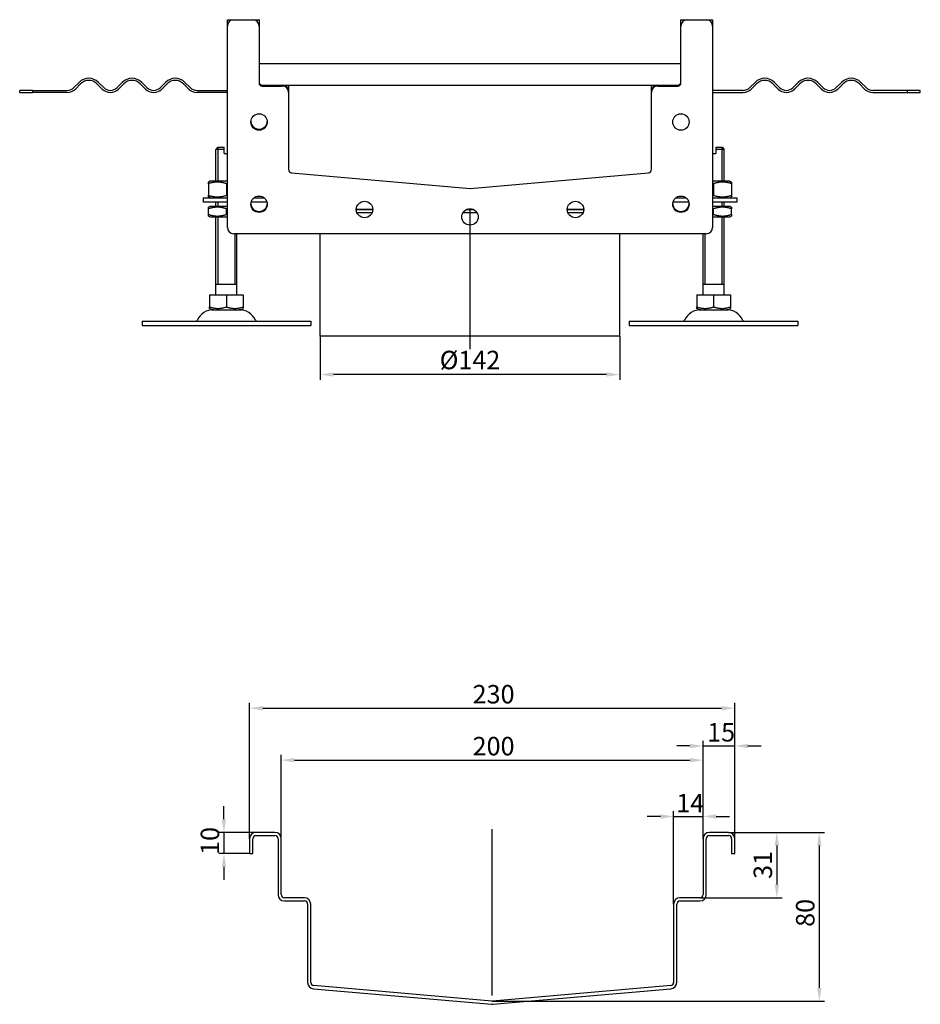
# Model space of a CAD drawing. Units: millimetres. Extents: x 410 to 1443, y 325 to 1015.
# Drawn here: x 1016 to 1443, y 493 to 960 of the extents above; entities that cross this region are included whole.
import ezdxf

# ---------------------------------------------------------------- set-up
doc = ezdxf.new("R2010")
doc.units = ezdxf.units.MM
doc.header["$LTSCALE"] = 2.5
doc.linetypes.add('GEN7', pattern=[13.75, 10, -1.25, 1.25, -1.25])
doc.layers.add('5', color=3, linetype='Continuous')
doc.layers.add('7', color=4, linetype='GEN7')
doc.styles.add('Text poznámky (ISO)', font='TAHOMA.TTF')
doc.dimstyles.new('Výchozí (ISO)', dxfattribs={"dimscale": 2.5, "dimtxt": 3.5, "dimasz": 2.5, "dimexe": 1, "dimexo": 0, "dimgap": 0.762, "dimtad": 1, "dimrnd": 1e-08, "dimtxsty": 'Text poznámky (ISO)', "dimcen": 0.09, "dimdle": 10, "dimclrd": 256, "dimclre": 256, "dimclrt": 256, "dimazin": 2, "dimtfac": 1.001486, "dimtmove": 0, "dimatfit": 3, "dimfxl": 1, "dimtolj": 1, "dimlwd": -1, "dimlwe": -1, "dimarcsym": 0})

# ---------------------------------------------------------------- blocks, each defined once
blk = doc.blocks.new('*D27')
at = {"layer": '5'}
for p, q in [((1112.83, 581.1), (1112.83, 587.35)), ((1128.02, 574.85), (1110.33, 574.85)), ((1112.83, 574.85), (1112.83, 564.85)), ((1125.02, 564.85), (1110.33, 564.85)), ((1112.83, 558.6), (1112.83, 552.35))]:
    blk.add_line(p, q, dxfattribs=at)
for points in [[(1111.78, 581.1), (1113.87, 581.1), (1112.83, 574.85)], [(1111.78, 558.6), (1113.87, 558.6), (1112.83, 564.85)]]:
    blk.add_solid(points, dxfattribs=at)
at = {"layer": 'Defpoints', "color": 0}
for p in [(1128.02, 574.85), (1112.83, 564.85), (1125.02, 564.85)]:
    blk.add_point(p, dxfattribs=at)
at = {"layer": '5', "insert": (1101.81, 564.19), "char_height": 8.75, "attachment_point": 1, "rotation": 90, "style": 'Text poznámky (ISO)'}
blk.add_mtext('\\A1;10', dxfattribs=at)
blk = doc.blocks.new('*D30')
at = {"layer": '5'}
for p, q in [((1140.02, 571.85), (1140.02, 611.61)), ((1340.02, 571.85), (1340.02, 611.61)), ((1146.27, 609.11), (1333.77, 609.11))]:
    blk.add_line(p, q, dxfattribs=at)
for points in [[(1146.27, 610.15), (1146.27, 608.07), (1140.02, 609.11)], [(1333.77, 610.15), (1333.77, 608.07), (1340.02, 609.11)]]:
    blk.add_solid(points, dxfattribs=at)
at = {"layer": 'Defpoints', "color": 0}
for p in [(1340.02, 609.11), (1140.02, 571.85), (1340.02, 571.85)]:
    blk.add_point(p, dxfattribs=at)
at = {"layer": '5', "insert": (1230.73, 620.13), "char_height": 8.75, "attachment_point": 1, "style": 'Text poznámky (ISO)'}
blk.add_mtext('\\A1;200', dxfattribs=at)
blk = doc.blocks.new('*D31')
at = {"layer": '5'}
for p, q in [((1125.02, 571.85), (1125.02, 636.24)), ((1355.02, 571.85), (1355.02, 636.24)), ((1131.27, 633.74), (1348.77, 633.74))]:
    blk.add_line(p, q, dxfattribs=at)
for points in [[(1131.27, 634.78), (1131.27, 632.7), (1125.02, 633.74)], [(1348.77, 634.78), (1348.77, 632.7), (1355.02, 633.74)]]:
    blk.add_solid(points, dxfattribs=at)
at = {"layer": 'Defpoints', "color": 0}
for p in [(1355.02, 633.74), (1125.02, 571.85), (1355.02, 571.85)]:
    blk.add_point(p, dxfattribs=at)
at = {"layer": '5', "insert": (1230.73, 644.76), "char_height": 8.75, "attachment_point": 1, "style": 'Text poznámky (ISO)'}
blk.add_mtext('\\A1;230', dxfattribs=at)
blk = doc.blocks.new('*D32')
at = {"layer": '5'}
for p, q in [((1340.02, 571.85), (1340.02, 618.34)), ((1355.02, 571.85), (1355.02, 618.34)), ((1333.77, 615.84), (1327.52, 615.84)), ((1340.02, 615.84), (1355.02, 615.84)), ((1361.27, 615.84), (1367.52, 615.84))]:
    blk.add_line(p, q, dxfattribs=at)
for points in [[(1333.77, 616.89), (1333.77, 614.8), (1340.02, 615.84)], [(1361.27, 616.89), (1361.27, 614.8), (1355.02, 615.84)]]:
    blk.add_solid(points, dxfattribs=at)
at = {"layer": 'Defpoints', "color": 0}
for p in [(1355.02, 615.84), (1340.02, 571.85), (1355.02, 571.85)]:
    blk.add_point(p, dxfattribs=at)
at = {"layer": '5', "insert": (1341.93, 626.71), "char_height": 8.75, "attachment_point": 1, "style": 'Text poznámky (ISO)'}
blk.add_mtext('\\A1;15', dxfattribs=at)
blk = doc.blocks.new('*D33')
at = {"layer": '5'}
for p, q in [((1326.02, 540.85), (1326.02, 584.91)), ((1340.02, 571.85), (1340.02, 584.91)), ((1319.77, 582.41), (1313.52, 582.41)), ((1326.02, 582.41), (1340.02, 582.41)), ((1346.27, 582.41), (1352.52, 582.41))]:
    blk.add_line(p, q, dxfattribs=at)
for points in [[(1319.77, 583.45), (1319.77, 581.36), (1326.02, 582.41)], [(1346.27, 583.45), (1346.27, 581.36), (1340.02, 582.41)]]:
    blk.add_solid(points, dxfattribs=at)
at = {"layer": 'Defpoints', "color": 0}
for p in [(1340.02, 582.41), (1340.02, 571.85), (1326.02, 540.85)]:
    blk.add_point(p, dxfattribs=at)
at = {"layer": '5', "insert": (1327.26, 593.09), "char_height": 8.75, "attachment_point": 1, "style": 'Text poznámky (ISO)'}
blk.add_mtext('\\A1;14', dxfattribs=at)
blk = doc.blocks.new('*D34')
at = {"layer": '5'}
for p, q in [((1352.02, 574.85), (1377.46, 574.85)), ((1374.96, 568.6), (1374.96, 550.1)), ((1338.52, 543.85), (1377.46, 543.85))]:
    blk.add_line(p, q, dxfattribs=at)
for points in [[(1373.92, 568.6), (1376.01, 568.6), (1374.96, 574.85)], [(1373.92, 550.1), (1376.01, 550.1), (1374.96, 543.85)]]:
    blk.add_solid(points, dxfattribs=at)
at = {"layer": 'Defpoints', "color": 0}
for p in [(1352.02, 574.85), (1338.52, 543.85), (1374.96, 543.85)]:
    blk.add_point(p, dxfattribs=at)
at = {"layer": '5', "insert": (1363.95, 552.8), "char_height": 8.75, "attachment_point": 1, "rotation": 90, "style": 'Text poznámky (ISO)'}
blk.add_mtext('\\A1;31', dxfattribs=at)
blk = doc.blocks.new('*D35')
at = {"layer": '5'}
for p, q in [((1352.02, 574.85), (1397.61, 574.85)), ((1395.11, 568.6), (1395.11, 501.11)), ((1240.15, 494.86), (1397.61, 494.86))]:
    blk.add_line(p, q, dxfattribs=at)
for points in [[(1394.06, 568.6), (1396.15, 568.6), (1395.11, 574.85)], [(1394.06, 501.11), (1396.15, 501.11), (1395.11, 494.86)]]:
    blk.add_solid(points, dxfattribs=at)
at = {"layer": 'Defpoints', "color": 0}
for p in [(1352.02, 574.85), (1240.15, 494.86), (1395.11, 494.86)]:
    blk.add_point(p, dxfattribs=at)
at = {"layer": '5', "insert": (1384.05, 530.08), "char_height": 8.75, "attachment_point": 1, "rotation": 90, "style": 'Text poznámky (ISO)'}
blk.add_mtext('\\A1;80', dxfattribs=at)
blk = doc.blocks.new('*D101')
at = {"layer": '5'}
for p, q in [((1158.49, 810.2), (1158.49, 789.45)), ((1300.49, 810.2), (1300.49, 789.45)), ((1294.24, 791.95), (1164.74, 791.95))]:
    blk.add_line(p, q, dxfattribs=at)
for points in [[(1164.74, 792.99), (1164.74, 790.91), (1158.49, 791.95)], [(1294.24, 792.99), (1294.24, 790.91), (1300.49, 791.95)]]:
    blk.add_solid(points, dxfattribs=at)
at = {"layer": 'Defpoints', "color": 0}
for p in [(1158.49, 810.2), (1300.49, 810.2), (1158.49, 791.95)]:
    blk.add_point(p, dxfattribs=at)
at = {"layer": '5', "insert": (1229.49, 798.84), "char_height": 8.75, "attachment_point": 5, "style": 'Text poznámky (ISO)'}
blk.add_mtext('\\A1;%%C142', dxfattribs=at)

msp = doc.modelspace()

# ---------------------------------------------------------------- linework, layer by layer
for p, q in [((1114.487, 957.198), (1114.487, 960.148)), ((1114.487, 861.698), (1114.487, 957.198)), ((1114.537, 960.198), (1117.487, 960.198)), ((1117.487, 960.198), (1126.487, 960.198)), ((1126.487, 960.198), (1129.437, 960.198)), ((1129.487, 960.148), (1129.487, 957.198)), ((1129.487, 957.198), (1129.487, 930.198)), ((1329.487, 957.198), (1329.487, 960.148)), ((1329.487, 930.198), (1329.487, 957.198)), ((1329.537, 960.198), (1332.487, 960.198)), ((1332.487, 960.198), (1341.487, 960.198)), ((1341.487, 960.198), (1344.437, 960.198)), ((1344.487, 960.148), (1344.487, 957.198)), ((1344.487, 957.198), (1344.487, 861.698)), ((1329.487, 939.198), (1129.487, 939.198)), ((1041.669, 928.016), (1044.144, 930.491)), ((1044.851, 929.784), (1042.376, 927.309)), ((1055.104, 927.309), (1052.629, 929.784)), ((1053.336, 930.491), (1055.811, 928.016)), ((1062.175, 928.016), (1064.65, 930.491)), ((1065.357, 929.784), (1062.882, 927.309)), ((1075.61, 927.309), (1073.135, 929.784)), ((1073.842, 930.491), (1076.317, 928.016)), ((1082.681, 928.016), (1085.156, 930.491)), ((1085.863, 929.784), (1083.388, 927.309)), ((1096.116, 927.309), (1093.641, 929.784)), ((1094.348, 930.491), (1096.823, 928.016)), ((1130.987, 929.198), (1140.487, 929.198)), ((1140.487, 929.198), (1318.487, 929.198)), ((1143.487, 929.148), (1143.487, 926.198)), ((1315.487, 926.198), (1315.487, 929.148)), ((1318.487, 929.198), (1327.987, 929.198)), ((1364.625, 930.491), (1362.15, 928.016)), ((1362.858, 927.309), (1365.332, 929.784)), ((1373.111, 929.784), (1375.585, 927.309)), ((1376.293, 928.016), (1373.818, 930.491)), ((1385.131, 930.491), (1382.657, 928.016)), ((1383.364, 927.309), (1385.839, 929.784)), ((1393.617, 929.784), (1396.092, 927.309)), ((1396.799, 928.016), (1394.324, 930.491)), ((1405.638, 930.491), (1403.163, 928.016)), ((1403.87, 927.309), (1406.345, 929.784)), ((1414.123, 929.784), (1416.598, 927.309)), ((1417.305, 928.016), (1414.83, 930.491)), ((1021.999, 926.698), (1015.987, 926.698)), ((1015.987, 925.698), (1015.987, 926.698)), ((1015.987, 925.698), (1021.999, 925.698)), ((1021.999, 926.698), (1038.487, 926.698)), ((1021.999, 926.698), (1021.999, 925.698)), ((1038.487, 925.698), (1021.999, 925.698)), ((1100.005, 926.698), (1114.487, 926.698)), ((1114.487, 925.698), (1100.005, 925.698)), ((1130.987, 928.698), (1140.487, 928.698)), ((1143.487, 926.198), (1143.487, 925.698)), ((1143.487, 925.698), (1143.487, 889.097)), ((1315.487, 925.698), (1315.487, 926.198)), ((1315.487, 889.097), (1315.487, 925.698)), ((1318.487, 928.698), (1327.987, 928.698)), ((1358.968, 926.698), (1344.487, 926.698)), ((1344.487, 925.698), (1358.968, 925.698)), ((1436.974, 926.698), (1420.487, 926.698)), ((1420.487, 925.698), (1436.974, 925.698)), ((1436.974, 925.698), (1436.974, 926.698)), ((1442.987, 926.698), (1436.974, 926.698)), ((1436.974, 925.698), (1442.987, 925.698)), ((1442.987, 925.698), (1442.987, 926.698)), ((1109.987, 899.698), (1108.987, 898.698)), ((1112.987, 898.698), (1108.987, 898.698)), ((1108.987, 883.698), (1108.987, 898.698)), ((1109.884, 899.595), (1109.884, 883.698)), ((1109.987, 899.698), (1112.987, 899.698)), ((1112.987, 896.698), (1112.987, 898.698)), ((1112.987, 896.698), (1114.487, 896.698)), ((1344.487, 896.698), (1345.987, 896.698)), ((1345.987, 899.698), (1348.987, 899.698)), ((1349.987, 898.698), (1345.987, 898.698)), ((1345.987, 898.698), (1345.987, 896.698)), ((1348.987, 899.698), (1349.987, 898.698)), ((1349.09, 883.698), (1349.09, 899.595)), ((1349.987, 883.698), (1349.987, 898.698)), ((1144.856, 887.602), (1229.487, 880.198)), ((1229.487, 880.198), (1314.117, 887.602)), ((1106.337, 883.698), (1105.487, 883.207)), ((1105.487, 882.448), (1105.487, 876.948)), ((1114.487, 883.698), (1106.337, 883.698)), ((1113.987, 882.448), (1113.987, 876.948)), ((1352.637, 883.698), (1344.487, 883.698)), ((1344.987, 882.448), (1344.987, 876.948)), ((1352.637, 883.698), (1353.487, 883.207)), ((1353.487, 882.448), (1353.487, 876.948)), ((1102.987, 875.698), (1114.487, 875.698)), ((1102.987, 875.698), (1102.987, 873.698)), ((1114.487, 873.698), (1102.987, 873.698)), ((1106.337, 875.698), (1105.487, 876.189)), ((1108.987, 871.698), (1108.987, 873.698)), ((1109.884, 873.698), (1109.884, 871.698)), ((1133.256, 873.698), (1125.717, 873.698)), ((1126.995, 875.698), (1131.979, 875.698)), ((1333.256, 873.698), (1325.717, 873.698)), ((1326.995, 875.698), (1331.979, 875.698)), ((1344.487, 875.698), (1355.987, 875.698)), ((1355.987, 873.698), (1344.487, 873.698)), ((1349.09, 871.698), (1349.09, 873.698)), ((1349.987, 871.698), (1349.987, 873.698)), ((1352.637, 875.698), (1353.487, 876.189)), ((1355.987, 875.698), (1355.987, 873.698)), ((1106.187, 871.698), (1105.487, 871.294)), ((1105.487, 867.862), (1105.487, 870.535)), ((1114.487, 871.698), (1106.187, 871.698)), ((1113.987, 867.862), (1113.987, 870.535)), ((1175.587, 870.198), (1183.387, 870.198)), ((1183.387, 870.198), (1175.587, 870.198)), ((1183.087, 868.698), (1175.887, 868.698)), ((1232.835, 868.698), (1226.139, 868.698)), ((1227.766, 870.198), (1231.207, 870.198)), ((1231.207, 870.198), (1227.766, 870.198)), ((1275.587, 870.198), (1283.387, 870.198)), ((1283.387, 870.198), (1275.587, 870.198)), ((1283.087, 868.698), (1275.887, 868.698)), ((1352.787, 871.698), (1344.487, 871.698)), ((1344.987, 867.862), (1344.987, 870.535)), ((1352.787, 871.698), (1353.487, 871.294)), ((1353.487, 867.862), (1353.487, 870.535)), ((1106.187, 866.698), (1105.487, 867.102)), ((1106.187, 866.698), (1114.487, 866.698)), ((1108.987, 829.698), (1108.987, 866.698)), ((1109.884, 866.698), (1109.884, 834.698)), ((1344.487, 866.698), (1352.787, 866.698)), ((1349.09, 834.698), (1349.09, 866.698)), ((1349.987, 829.698), (1349.987, 866.698)), ((1352.787, 866.698), (1353.487, 867.102)), ((1341.487, 858.698), (1117.487, 858.698)), ((1118.09, 834.698), (1118.09, 858.698)), ((1118.987, 829.698), (1118.987, 858.698)), ((1158.487, 810.198), (1158.487, 858.698)), ((1300.487, 810.198), (1300.487, 858.698)), ((1339.987, 829.698), (1339.987, 858.698)), ((1340.884, 858.698), (1340.884, 834.698)), ((1118.987, 834.698), (1108.987, 834.698)), ((1349.987, 834.698), (1339.987, 834.698)), ((1105.976, 829.698), (1113.987, 829.698)), ((1105.976, 829.698), (1105.976, 824.033)), ((1113.987, 829.698), (1121.997, 829.698)), ((1113.987, 829.698), (1113.987, 824.033)), ((1121.997, 829.698), (1121.997, 824.033)), ((1336.976, 829.698), (1344.987, 829.698)), ((1336.976, 829.698), (1336.976, 824.033)), ((1344.987, 829.698), (1352.997, 829.698)), ((1344.987, 829.698), (1344.987, 824.033)), ((1352.997, 829.698), (1352.997, 824.033)), ((1107.049, 822.698), (1105.976, 823.318)), ((1107.049, 822.698), (1120.924, 822.698)), ((1120.924, 822.698), (1121.997, 823.318)), ((1338.049, 822.698), (1336.976, 823.318)), ((1338.049, 822.698), (1351.924, 822.698)), ((1351.924, 822.698), (1352.997, 823.318)), ((1073.987, 817.198), (1153.987, 817.198)), ((1073.987, 817.198), (1073.987, 815.198)), ((1153.987, 817.198), (1153.987, 815.198)), ((1304.987, 817.198), (1384.987, 817.198)), ((1304.987, 817.198), (1304.987, 815.198)), ((1384.987, 817.198), (1384.987, 815.198)), ((1073.987, 815.198), (1153.987, 815.198)), ((1304.987, 815.198), (1384.987, 815.198)), ((1300.487, 810.198), (1158.487, 810.198)), ((1137.019, 574.848), (1128.019, 574.848)), ((1352.019, 574.848), (1343.019, 574.848)), ((1125.019, 571.848), (1125.019, 564.848)), ((1126.519, 564.848), (1126.519, 571.848)), ((1128.019, 573.348), (1137.019, 573.348)), ((1138.519, 571.848), (1138.519, 545.348)), ((1140.019, 545.348), (1140.019, 571.848)), ((1340.019, 571.848), (1340.019, 545.348)), ((1341.519, 545.348), (1341.519, 571.848)), ((1343.019, 573.348), (1352.019, 573.348)), ((1353.519, 571.848), (1353.519, 564.848)), ((1355.019, 564.848), (1355.019, 571.848)), ((1125.019, 564.848), (1126.519, 564.848)), ((1353.519, 564.848), (1355.019, 564.848)), ((1151.019, 543.848), (1141.519, 543.848)), ((1141.519, 542.348), (1151.019, 542.348)), ((1338.519, 543.848), (1329.019, 543.848)), ((1329.019, 542.348), (1338.519, 542.348)), ((1152.519, 540.848), (1152.519, 503.747)), ((1154.019, 503.747), (1154.019, 540.848)), ((1326.019, 540.848), (1326.019, 503.747)), ((1327.519, 503.747), (1327.519, 540.848)), ((1155.257, 500.758), (1239.757, 493.365)), ((1239.888, 494.86), (1155.388, 502.252)), ((1324.649, 502.252), (1240.149, 494.86)), ((1240.28, 493.365), (1324.78, 500.758))]:
    msp.add_line(p, q)
for centre in [(1129.487, 911.698), (1329.487, 911.698), (1129.487, 872.698), (1179.487, 870.198), (1279.487, 870.198), (1329.487, 872.698), (1229.487, 866.698)]:
    msp.add_circle(centre, 3.9)
for centre, radius, start, end in [((1117.487, 957.198), 3, 90, 180), ((1114.537, 960.148), 0.05, 90, 180), ((1126.487, 957.198), 3, 0, 90), ((1129.437, 960.148), 0.05, 0, 90), ((1332.487, 957.198), 3, 90, 180), ((1329.537, 960.148), 0.05, 90, 180), ((1341.487, 957.198), 3, 0, 90), ((1344.437, 960.148), 0.05, 0, 90), ((1048.74, 925.895), 6.5, 45, 135), ((1048.74, 925.895), 5.5, 45, 135), ((1069.246, 925.895), 6.5, 45, 135), ((1069.246, 925.895), 5.5, 45, 135), ((1089.752, 925.895), 6.5, 45, 135), ((1089.752, 925.895), 5.5, 45, 135), ((1130.987, 930.698), 1.5, 180, 270), ((1130.987, 930.198), 1.5, 180, 270), ((1140.487, 926.198), 3, 0, 90), ((1143.437, 929.148), 0.05, 0, 90), ((1318.487, 926.198), 3, 90, 180), ((1315.537, 929.148), 0.05, 90, 180), ((1327.987, 930.698), 1.5, 270, 0), ((1327.987, 930.198), 1.5, 270, 0), ((1369.222, 925.895), 6.5, 45, 135), ((1369.222, 925.895), 5.5, 45, 135), ((1389.728, 925.895), 6.5, 45, 135), ((1389.728, 925.895), 5.5, 45, 135), ((1410.234, 925.895), 6.5, 45, 135), ((1410.234, 925.895), 5.5, 45, 135), ((1038.487, 931.198), 4.5, 270, 315), ((1038.487, 931.198), 5.5, 270, 315), ((1058.993, 931.198), 5.5, 225, 315), ((1058.993, 931.198), 4.5, 225, 315), ((1079.499, 931.198), 5.5, 225, 315), ((1079.499, 931.198), 4.5, 225, 315), ((1100.005, 931.198), 5.5, 225, 270), ((1100.005, 931.198), 4.5, 225, 270), ((1140.487, 925.698), 3, 0, 90), ((1318.487, 925.698), 3, 90, 180), ((1358.968, 931.198), 4.5, 270, 315), ((1358.968, 931.198), 5.5, 270, 315), ((1379.475, 931.198), 5.5, 225, 315), ((1379.475, 931.198), 4.5, 225, 315), ((1399.981, 931.198), 5.5, 225, 315), ((1399.981, 931.198), 4.5, 225, 315), ((1420.487, 931.198), 5.5, 225, 270), ((1420.487, 931.198), 4.5, 225, 270), ((1129.487, 912.198), 3.9, 183.67533, 356.32467), ((1144.987, 889.097), 1.5, 180, 265), ((1313.987, 889.097), 1.5, 275, 0), ((1229.487, 881.704), 1.5, 265, 275), ((1129.487, 873.198), 3.9, 183.67533, 356.32467), ((1329.487, 873.198), 3.9, 183.67533, 356.32467), ((1117.487, 861.698), 3, 180, 270), ((1341.487, 861.698), 3, 270, 0), ((1107.94, 814.198), 8.5, 90, 155.09894), ((1120.034, 814.198), 8.5, 24.90106, 90), ((1338.94, 814.198), 8.5, 90, 155.09894), ((1351.034, 814.198), 8.5, 24.90106, 90), ((1099.323, 818.198), 1, 270, 335.09894), ((1128.651, 818.198), 1, 204.90106, 270), ((1330.323, 818.198), 1, 270, 335.09894), ((1359.651, 818.198), 1, 204.90106, 270), ((1128.019, 571.848), 3, 90, 180), ((1137.019, 571.848), 3, 0, 90), ((1343.019, 571.848), 3, 90, 180), ((1352.019, 571.848), 3, 0, 90), ((1128.019, 571.848), 1.5, 90, 180), ((1137.019, 571.848), 1.5, 0, 90), ((1343.019, 571.848), 1.5, 90, 180), ((1352.019, 571.848), 1.5, 0, 90), ((1141.519, 545.348), 3, 180, 270), ((1141.519, 545.348), 1.5, 180, 270), ((1151.019, 540.848), 3, 0, 90), ((1151.019, 540.848), 1.5, 0, 90), ((1329.019, 540.848), 3, 90, 180), ((1329.019, 540.848), 1.5, 90, 180), ((1338.519, 545.348), 1.5, 270, 0), ((1338.519, 545.348), 3, 270, 0), ((1155.519, 503.747), 3, 180, 265), ((1155.519, 503.747), 1.5, 180, 265), ((1324.519, 503.747), 1.5, 275, 0), ((1324.519, 503.747), 3, 275, 0), ((1240.019, 496.354), 1.5, 265, 275), ((1240.019, 496.354), 3, 265, 275)]:
    msp.add_arc(centre, radius, start, end)
for points, weights in [([(1112.987, 898.698), (1112.987, 899.257), (1112.987, 899.698)], [1.01967201941, 1.01641431551, 1]), ([(1345.987, 899.698), (1345.987, 899.257), (1345.987, 898.698)], [1, 1.01641431551, 1.01967201941]), ([(1105.487, 882.448), (1105.487, 883.207), (1105.487, 883.207)], [1, 1.07735026919, 1.07735026919]), ([(1113.987, 882.448), (1109.737, 883.865), (1105.487, 882.448)], [1, 1.15470053838, 1]), ([(1114.487, 882.607), (1114.24, 882.533), (1113.987, 882.448)], [1.01527560141, 1.00805746824, 1]), ([(1344.987, 882.448), (1344.733, 882.533), (1344.487, 882.607)], [1, 1.00805746824, 1.01527560141]), ([(1353.487, 882.448), (1349.237, 883.865), (1344.987, 882.448)], [1, 1.15470053838, 1]), ([(1353.487, 883.207), (1353.487, 883.207), (1353.487, 882.448)], [1.07735026919, 1.07735026919, 1]), ([(1105.487, 876.948), (1109.737, 875.532), (1113.987, 876.948)], [1, 1.15470053838, 1]), ([(1105.487, 876.189), (1105.487, 876.189), (1105.487, 876.948)], [1.07735026919, 1.07735026919, 1]), ([(1113.987, 876.948), (1114.24, 876.864), (1114.487, 876.789)], [1, 1.00805746824, 1.01527560141]), ([(1344.487, 876.789), (1344.733, 876.864), (1344.987, 876.948)], [1.01527560141, 1.00805746824, 1]), ([(1344.987, 876.948), (1349.237, 875.532), (1353.487, 876.948)], [1, 1.15470053838, 1]), ([(1353.487, 876.948), (1353.487, 876.189), (1353.487, 876.189)], [1, 1.07735026919, 1.07735026919]), ([(1105.487, 870.535), (1105.487, 871.294), (1105.487, 871.294)], [1, 1.07735026919, 1.07735026919]), ([(1113.987, 870.535), (1109.737, 871.952), (1105.487, 870.535)], [1, 1.15470053838, 1]), ([(1114.487, 870.694), (1114.24, 870.619), (1113.987, 870.535)], [1.01527560141, 1.00805746824, 1]), ([(1344.987, 870.535), (1344.733, 870.619), (1344.487, 870.694)], [1, 1.00805746824, 1.01527560141]), ([(1353.487, 870.535), (1349.237, 871.952), (1344.987, 870.535)], [1, 1.15470053838, 1]), ([(1353.487, 871.294), (1353.487, 871.294), (1353.487, 870.535)], [1.07735026919, 1.07735026919, 1]), ([(1105.487, 867.862), (1109.737, 866.445), (1113.987, 867.862)], [1, 1.15470053838, 1]), ([(1105.487, 867.102), (1105.487, 867.102), (1105.487, 867.862)], [1.07735026919, 1.07735026919, 1]), ([(1113.987, 867.862), (1114.24, 867.777), (1114.487, 867.702)], [1, 1.00805746824, 1.01527560141]), ([(1344.487, 867.702), (1344.733, 867.777), (1344.987, 867.862)], [1.01527560141, 1.00805746824, 1]), ([(1344.987, 867.862), (1349.237, 866.445), (1353.487, 867.862)], [1, 1.15470053838, 1]), ([(1353.487, 867.862), (1353.487, 867.102), (1353.487, 867.102)], [1, 1.07735026919, 1.07735026919]), ([(1105.976, 823.318), (1105.976, 823.318), (1105.976, 824.033)], [1.2511009754, 1.2511009754, 1.16127596677]), ([(1105.976, 824.033), (1109.981, 822.698), (1113.987, 824.033)], [1.16127596677, 1.34092598403, 1.16127596677]), ([(1113.987, 824.033), (1117.992, 822.698), (1121.997, 824.033)], [1.16127596677, 1.34092598403, 1.16127596677]), ([(1121.997, 824.033), (1121.997, 823.318), (1121.997, 823.318)], [1.16127596677, 1.2511009754, 1.2511009754]), ([(1336.976, 823.318), (1336.976, 823.318), (1336.976, 824.033)], [1.2511009754, 1.2511009754, 1.16127596677]), ([(1336.976, 824.033), (1340.981, 822.698), (1344.987, 824.033)], [1.16127596677, 1.34092598403, 1.16127596677]), ([(1344.987, 824.033), (1348.992, 822.698), (1352.997, 824.033)], [1.16127596677, 1.34092598403, 1.16127596677]), ([(1352.997, 824.033), (1352.997, 823.318), (1352.997, 823.318)], [1.16127596677, 1.2511009754, 1.2511009754])]:
    msp.add_rational_spline(points, weights, degree=2)
at = {"layer": '7', "linetype": 'Continuous'}
for p, q in [((1229.487, 803.948), (1229.487, 870.265)), ((1240.019, 497.497), (1240.019, 576.333))]:
    msp.add_line(p, q, dxfattribs=at)

# ---------------------------------------------------------------- dimensions: what is measured, and where the dimension line sits
at = {"layer": '5'}
dim = msp.add_linear_dim(base=(1158.487, 791.948), p1=(1300.487, 810.198), p2=(1158.487, 810.198), angle=0, text='%%C<>', dimstyle='Výchozí (ISO)', override={"dimtofl": 0, "dimatfit": 1}, dxfattribs=at)
dim.commit()
dim.dimension.update_dxf_attribs({"geometry": '*D101', "text_midpoint": (1229.487, 798.839)})
for base, p1, p2, angle, override, picture, middle in [((1355.019, 633.743), (1125.019, 571.848), (1355.019, 571.848), 180, {"dimdec": 2, "dimtp": 0, "dimtm": 0, "dimtdec": 2, "dimtofl": 0, "dimatfit": 1}, '*D31', (1240.019, 633.743)), ((1355.019, 615.843), (1340.019, 571.848), (1355.019, 571.848), 180, {"dimdec": 2, "dimtp": 0, "dimtm": 0, "dimtdec": 2, "dimtofl": 1, "dimatfit": 1}, '*D32', (1347.519, 615.843)), ((1340.019, 582.406), (1326.019, 540.848), (1340.019, 571.848), 180, {"dimdec": 2, "dimtp": 0, "dimtm": 0, "dimtdec": 2, "dimtofl": 1, "dimatfit": 1}, '*D33', (1333.019, 582.406)), ((1112.826, 564.848), (1128.019, 574.848), (1125.019, 564.848), 90, {"dimdec": 2, "dimtp": 0, "dimtm": 0, "dimtdec": 2, "dimtofl": 1, "dimatfit": 1}, '*D27', (1112.826, 569.848)), ((1395.106, 494.86), (1352.019, 574.848), (1240.149, 494.86), 90, {"dimdec": 1, "dimtp": 0, "dimtm": 0, "dimtdec": 2, "dimtofl": 0, "dimatfit": 1}, '*D35', (1395.106, 536.19)), ((1374.964, 543.848), (1352.019, 574.848), (1338.519, 543.848), 90, {"dimdec": 2, "dimtp": 0, "dimtm": 0, "dimtdec": 2, "dimtofl": 0, "dimatfit": 1}, '*D34', (1374.964, 558.598))]:
    dim = msp.add_linear_dim(base=base, p1=p1, p2=p2, angle=angle, dimstyle='Výchozí (ISO)', override=override, dxfattribs=at)
    dim.commit()
    dim.dimension.update_dxf_attribs({"geometry": picture, "text_midpoint": middle, "dimtype": 160})
dim = msp.add_linear_dim(base=(1340.019, 609.107), p1=(1140.019, 571.848), p2=(1340.019, 571.848), dimstyle='Výchozí (ISO)', override={"dimtp": 0.5, "dimtm": 0.5, "dimtofl": 0, "dimatfit": 1}, dxfattribs=at)
dim.commit()
dim.dimension.update_dxf_attribs({"geometry": '*D30', "text_midpoint": (1240.019, 609.107), "dimtype": 160})

doc.saveas('drawing.dxf')
